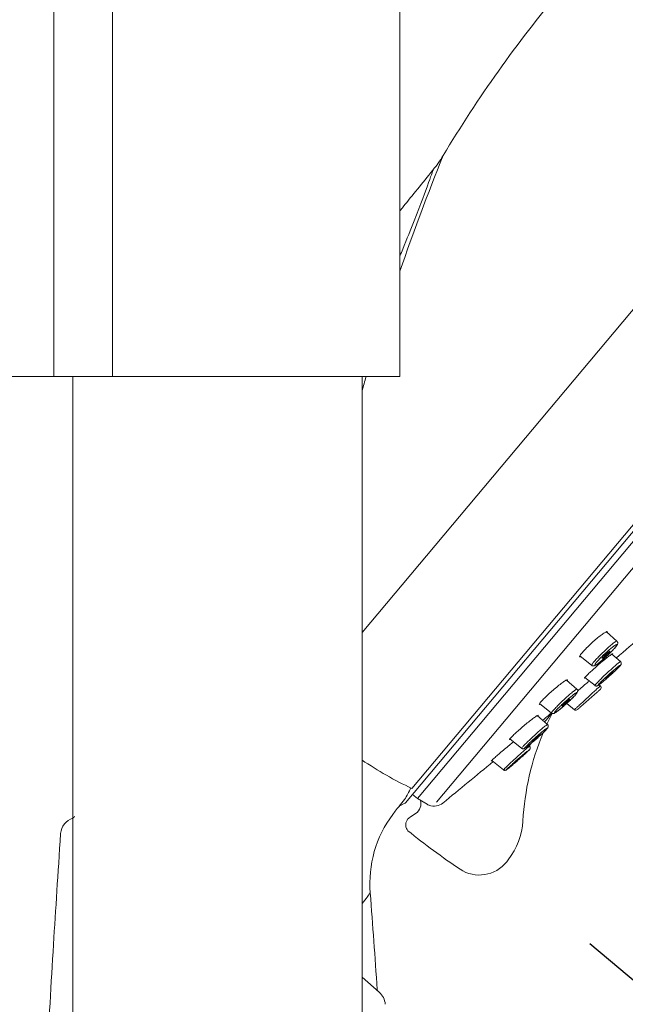
# Model space of a CAD drawing. Units: millimetres. Extents: x 0 to 2100, y 0 to 2970.
# Drawn here: x 1486 to 1538, y 1763 to 1848 of the extents above; entities that cross this region are included whole.
import ezdxf

# ---------------------------------------------------------------- set-up
doc = ezdxf.new("R2010")
doc.units = ezdxf.units.MM
doc.header["$LTSCALE"] = 50
doc.header["$PDMODE"] = 1
doc.header["$PDSIZE"] = -2
doc.layers.add('DIM', color=3, linetype='Continuous', lineweight=13)
doc.layers.add('MODEL', color=7, linetype='Continuous', lineweight=20)
doc.styles.add('ＭＳ ゴシック', font='msgothic.ttc', dxfattribs={"bigfont": 'ＭＳ ゴシック'})
doc.dimstyles.new('tfrom線あり', dxfattribs={"dimtxt": 24, "dimasz": 6, "dimexe": 0, "dimexo": 20, "dimgap": 15, "dimtad": 1, "dimdec": 0, "dimzin": 11, "dimdsep": 46, "dimtxsty": 'ＭＳ ゴシック', "dimblk": 'DOT', "dimcen": 0, "dimazin": 0, "dimtfac": 1, "dimtdec": 1, "dimtix": 1, "dimtofl": 0, "dimtmove": 0, "dimatfit": 0, "dimldrblk": 'DOT', "dimfxl": 1, "dimfrac": 2, "dimtolj": 1, "dimtzin": 11, "dimarcsym": 0})

# ---------------------------------------------------------------- blocks, each defined once
blk = doc.blocks.new('_DOT')
at = {"color": 0, "linetype": 'ByBlock', "lineweight": -2}
blk.add_line((-0.5, 0), (-1, 0), dxfattribs=at)
at = {"color": 0, "linetype": 'ByBlock', "lineweight": -2, "const_width": 0.5}
blk.add_lwpolyline([(-0.25, 0, 1), (0.25, 0, 1)], format="xyb", close=True, dxfattribs=at)
blk = doc.blocks.new('*D180')
at = {"layer": 'Defpoints', "color": 0}
for p in [(1573.277, 1819.99), (1721.592, 1819.99), (1516.029, 1653.616)]:
    blk.add_point(p, dxfattribs=at)
at = {"layer": 'DIM', "color": 0, "lineweight": -2}
for p, q in [((1593.277, 1819.99), (1721.592, 1819.99)), ((1721.592, 1659.616), (1721.592, 1813.99)), ((1536.029, 1653.616), (1721.592, 1653.616))]:
    blk.add_line(p, q, dxfattribs=at)
at = {"layer": 'DIM', "color": 0, "lineweight": -2, "xscale": 6, "yscale": 6, "zscale": 6}
for p, rotation in [((1721.592, 1819.99), 90), ((1721.592, 1653.616), 270)]:
    blk.add_blockref('_DOT', p, dxfattribs=dict(at, rotation=rotation))
at = {"layer": 'DIM', "color": 0, "ltscale": 0.05, "insert": (1694.592, 1736.803), "char_height": 24, "attachment_point": 5, "rotation": 90, "style": 'ＭＳ ゴシック'}
blk.add_mtext('\\A1;\\A1;166', dxfattribs=at)
blk = doc.blocks.new('*D182')
at = {"layer": 'Defpoints', "color": 0}
for p in [(1598.766, 1875.559), (1519.84, 1781.498), (1594.114, 1719.175)]:
    blk.add_point(p, dxfattribs=at)
at = {"layer": 'DIM', "color": 0, "lineweight": -2}
for p, q in [((1614.087, 1862.703), (1673.04, 1813.236)), ((1669.183, 1808.639), (1597.97, 1723.771)), ((1535.161, 1768.642), (1594.114, 1719.175))]:
    blk.add_line(p, q, dxfattribs=at)
at = {"layer": 'DIM', "color": 0, "lineweight": -2, "xscale": 6, "yscale": 6, "zscale": 6}
for p, rotation in [((1673.04, 1813.236), 49.99999999999812), ((1594.114, 1719.175), 229.9999999999981)]:
    blk.add_blockref('_DOT', p, dxfattribs=dict(at, rotation=rotation))
at = {"layer": 'DIM', "color": 0, "ltscale": 0.05, "insert": (1612.894, 1783.56), "char_height": 24, "attachment_point": 5, "rotation": 50, "style": 'ＭＳ ゴシック'}
blk.add_mtext('\\A1;%%c123', dxfattribs=at)

msp = doc.modelspace()

# ---------------------------------------------------------------- linework, layer by layer
at = {"layer": 'MODEL'}
for p, q in [((1515.483, 1795.487), (1591.213, 1885.738)), ((1519.791, 1782.032), (1599.496, 1877.021)), ((1519.252, 1780.797), (1599.335, 1876.237)), ((1520.268, 1781.151), (1599.182, 1875.197)), ((1521.933, 1780.846), (1599.718, 1873.547)), ((1537.51, 1794.758), (1536.6, 1795.549)), ((1534.316, 1793.483), (1535.353, 1792.643)), ((1537.824, 1792.988), (1537.086, 1793.629)), ((1537.824, 1792.988), (1537.428, 1793.332)), ((1534.056, 1790.609), (1533.16, 1791.388)), ((1534.753, 1791.614), (1535.623, 1790.91)), ((1536.08, 1790.889), (1535.971, 1790.983)), ((1530.832, 1789.359), (1531.865, 1788.523)), ((1533.181, 1789.377), (1533.858, 1788.828)), ((1531.51, 1787.552), (1530.626, 1788.321)), ((1528.267, 1786.318), (1529.294, 1785.486)), ((1529.952, 1785.68), (1529.881, 1785.741)), ((1526.702, 1784.452), (1527.72, 1783.627)), ((1519.155, 1781.077), (1518.709, 1780.493)), ((1520.268, 1781.151), (1519.84, 1781.498)), ((1521.113, 1780.662), (1520.268, 1781.151)), ((1518.139, 1779.788), (1518.347, 1780.066)), ((1518.709, 1780.493), (1519.192, 1780.748)), ((1521.295, 1780.577), (1521.185, 1780.624)), ((1521.295, 1780.577), (1521.272, 1780.549)), ((1519.632, 1779.551), (1520.112, 1779.859)), ((1528.12, 1775.872), (1527.986, 1775.7)), ((1516.974, 1764.428), (1515.483, 1765.724))]:
    msp.add_line(p, q, dxfattribs=at)
at = {"layer": 'MODEL', "ltscale": 0.05}
for p, q in [((1488.859, 1817.606), (1488.859, 1865.753)), ((1493.927, 1865.753), (1493.927, 1817.606)), ((1518.76, 1841.679), (1518.76, 1865.753)), ((1518.76, 1841.679), (1518.76, 1817.606)), ((1437.983, 1817.606), (1518.76, 1817.606)), ((1490.483, 1657.156), (1490.483, 1817.606)), ((1515.483, 1657.156), (1515.483, 1817.606))]:
    msp.add_line(p, q, dxfattribs=at)
at = {"layer": 'MODEL'}
for centre, radius, start, end in [((1616.599, 1780.431), 109.639, 140, 149.1281), ((1715.146, 1758.803), 207.798, 157.98403, 160.92302), ((1515.414, 1840.775), 8.169, 319.29774, 330.01519), ((1715.146, 1758.803), 207.798, 163.56184, 163.91491), ((936.461, 2496.812), 925.274, 310.506513, 310.689982), ((1535.949, 1790.737), 0.2, 311.26525, 49.46256), ((1533.973, 1788.992), 0.2, 231.01132, 311.61701), ((2021.138, 1201.341), 764.338, 129.803409, 129.876397), ((1593.364, 1735.545), 81.145, 139.25333, 139.93875), ((1552.861, 1777.83), 23.518, 153.01325, 155.47741), ((1552.861, 1777.83), 23.518, 157.46091, 176.62158), ((1552.875, 1777.818), 24.218, 160.59465, 161.08685), ((1533.207, 1810.602), 31.563, 235.83705, 244.84602), ((937.427, 2495.593), 923.714, 309.298533, 309.648096), ((1515.279, 1783.764), 4.717, 325.26719, 339.10974), ((1519.573, 1780.701), 1, 341.63152, 17.49985), ((1521.868, 1777.442), 4.391, 135.96207, 143.29485), ((1519.098, 1780.925), 0.2, 297.84216, 320), ((1519.572, 1780.702), 1.001, 302.64972, 341.60776), ((1521.714, 1781.702), 1.201, 239.97776, 243.88796), ((1521.712, 1781.699), 1.199, 249.58626, 309.31911), ((1490.934, 1778.033), 1.5, 107.16409, 176.14435), ((1490.424, 1779.654), 0.2, 289.86816, 350.69629), ((1526.124, 1773.836), 9.959, 143.29485, 184.80392), ((1520.063, 1778.878), 0.8, 149.21923, 219.30986), ((1520.062, 1778.879), 0.798, 122.5947, 149.25037), ((1523.395, 1779.57), 6, 321.96036, 356.62159), ((1559.59, 1828.259), 64.035, 231.1758, 236.18487), ((1525.623, 1777.549), 3, 236.18459, 321.96036), ((893.622, 1723.594), 624.526, 3.771302, 4.537554), ((1516.996, 1764.673), 0.2, 181.35813, 228.84999), ((1515.99, 1763.296), 1.5, 3.37052, 49.01757)]:
    msp.add_arc(centre, radius, start, end, dxfattribs=at)
for points, knots in [([(1518.76, 1828.016), (1518.843, 1828.215), (1518.924, 1828.412), (1519.365, 1829.491), (1519.697, 1830.319), (1520.559, 1832.514), (1520.981, 1833.65), (1521.505, 1835.101), (1521.629, 1835.462), (1521.631, 1835.467), (1521.631, 1835.467), (1521.631, 1835.467)], [0.673239, 0.673239, 0.673239, 0.673239, 0.68697, 0.68697, 0.749422, 0.749422, 0.874325, 0.874325, 0.999229, 0.999229, 1, 1, 1, 1]), ([(1521.615, 1835.44), (1520.665, 1834.28), (1519.774, 1833.188), (1518.854, 1832.027), (1518.76, 1831.908)], [0, 0, 0, 0, 0.06342, 0.07058899, 0.07058899, 0.07058899, 0.07058899]), ([(1534.387, 1793.416), (1534.382, 1793.413), (1534.377, 1793.411), (1534.372, 1793.41), (1534.322, 1793.391), (1534.293, 1793.394), (1534.288, 1793.417), (1534.283, 1793.44), (1534.302, 1793.485), (1534.343, 1793.547), (1534.383, 1793.609), (1534.445, 1793.689), (1534.525, 1793.781), (1534.605, 1793.873), (1534.703, 1793.979), (1534.813, 1794.091), (1534.923, 1794.203), (1535.046, 1794.324), (1535.173, 1794.443), (1535.302, 1794.564), (1535.438, 1794.687), (1535.571, 1794.802), (1535.706, 1794.919), (1535.841, 1795.031), (1535.965, 1795.129), (1536.09, 1795.229), (1536.208, 1795.317), (1536.309, 1795.386), (1536.41, 1795.456), (1536.497, 1795.509), (1536.562, 1795.54), (1536.626, 1795.571), (1536.67, 1795.582), (1536.69, 1795.571), (1536.709, 1795.561), (1536.706, 1795.53), (1536.682, 1795.482)], [0, 0, 0, 0, 0.008751, 0.008751, 0.008751, 0.10043, 0.10043, 0.10043, 0.190719, 0.190719, 0.190719, 0.279673, 0.279673, 0.279673, 0.367921, 0.367921, 0.367921, 0.456094, 0.456094, 0.456094, 0.545374, 0.545374, 0.545374, 0.636026, 0.636026, 0.636026, 0.727825, 0.727825, 0.727825, 0.820314, 0.820314, 0.820314, 0.912431, 0.912431, 0.912431, 1, 1, 1, 1]), ([(1535.335, 1792.658), (1535.334, 1792.658), (1535.334, 1792.659), (1535.333, 1792.66), (1535.324, 1792.672), (1535.337, 1792.705), (1535.369, 1792.755), (1535.402, 1792.805), (1535.454, 1792.874), (1535.524, 1792.957), (1535.592, 1793.039), (1535.679, 1793.137), (1535.777, 1793.241), (1535.875, 1793.346), (1535.986, 1793.461), (1536.101, 1793.577), (1536.217, 1793.693), (1536.34, 1793.814), (1536.461, 1793.928), (1536.583, 1794.043), (1536.706, 1794.155), (1536.819, 1794.256), (1536.934, 1794.357), (1537.042, 1794.449), (1537.135, 1794.524), (1537.229, 1794.599), (1537.31, 1794.659), (1537.371, 1794.7), (1537.433, 1794.74), (1537.476, 1794.761), (1537.498, 1794.761), (1537.504, 1794.761), (1537.508, 1794.76), (1537.511, 1794.758)], [0, 0, 0, 0, 0.007466, 0.007466, 0.007466, 0.115106, 0.115106, 0.115106, 0.221704, 0.221704, 0.221704, 0.327754, 0.327754, 0.327754, 0.433674, 0.433674, 0.433674, 0.540274, 0.540274, 0.540274, 0.647631, 0.647631, 0.647631, 0.756002, 0.756002, 0.756002, 0.864908, 0.864908, 0.864908, 0.973624, 0.973624, 0.973624, 1, 1, 1, 1]), ([(1537.341, 1794.176), (1537.37, 1794.21), (1537.45, 1794.301), (1537.52, 1794.401), (1537.567, 1794.49), (1537.591, 1794.575), (1537.577, 1794.671), (1537.539, 1794.739), (1537.51, 1794.756), (1537.505, 1794.759)], [0, 0, 0, 0, 0.149843, 0.471891, 0.651693, 0.782922, 0.887736, 0.984168, 1, 1, 1, 1]), ([(1534.792, 1791.579), (1534.791, 1791.578), (1534.79, 1791.577), (1534.788, 1791.577), (1534.74, 1791.548), (1534.713, 1791.538), (1534.711, 1791.549), (1534.708, 1791.561), (1534.729, 1791.592), (1534.771, 1791.642), (1534.813, 1791.691), (1534.878, 1791.759), (1534.96, 1791.84), (1535.042, 1791.921), (1535.143, 1792.018), (1535.254, 1792.122), (1535.367, 1792.226), (1535.494, 1792.342), (1535.625, 1792.458), (1535.758, 1792.575), (1535.898, 1792.697), (1536.034, 1792.813), (1536.173, 1792.931), (1536.311, 1793.046), (1536.437, 1793.149), (1536.565, 1793.252), (1536.684, 1793.347), (1536.785, 1793.423), (1536.886, 1793.5), (1536.973, 1793.562), (1537.036, 1793.603), (1537.098, 1793.644), (1537.14, 1793.666), (1537.158, 1793.667), (1537.175, 1793.668), (1537.169, 1793.649), (1537.141, 1793.61), (1537.138, 1793.607), (1537.135, 1793.603), (1537.132, 1793.599)], [0, 0, 0, 0, 0.002426, 0.002426, 0.002426, 0.09255, 0.09255, 0.09255, 0.181463, 0.181463, 0.181463, 0.269622, 0.269622, 0.269622, 0.357734, 0.357734, 0.357734, 0.446618, 0.446618, 0.446618, 0.536746, 0.536746, 0.536746, 0.628099, 0.628099, 0.628099, 0.71987, 0.71987, 0.71987, 0.811614, 0.811614, 0.811614, 0.902259, 0.902259, 0.902259, 0.991592, 0.991592, 0.991592, 1, 1, 1, 1]), ([(1537.299, 1794.129), (1537.368, 1794.206), (1537.423, 1794.275), (1537.46, 1794.328), (1537.497, 1794.38), (1537.518, 1794.42), (1537.521, 1794.442), (1537.524, 1794.465), (1537.508, 1794.471), (1537.476, 1794.461), (1537.443, 1794.45), (1537.392, 1794.422), (1537.328, 1794.38), (1537.263, 1794.336), (1537.182, 1794.277), (1537.092, 1794.205), (1537.001, 1794.134), (1536.898, 1794.048), (1536.792, 1793.956), (1536.686, 1793.864), (1536.574, 1793.763), (1536.465, 1793.661), (1536.357, 1793.56), (1536.249, 1793.455), (1536.15, 1793.355), (1536.052, 1793.257), (1535.96, 1793.162), (1535.883, 1793.077), (1535.806, 1792.992), (1535.741, 1792.916), (1535.693, 1792.854), (1535.645, 1792.793), (1535.613, 1792.744), (1535.599, 1792.712), (1535.585, 1792.68), (1535.589, 1792.663), (1535.611, 1792.664), (1535.632, 1792.664), (1535.672, 1792.682), (1535.727, 1792.715), (1535.782, 1792.748), (1535.854, 1792.799), (1535.937, 1792.862), (1536.021, 1792.925), (1536.118, 1793.004), (1536.221, 1793.09), (1536.323, 1793.177), (1536.434, 1793.274), (1536.543, 1793.374), (1536.653, 1793.473), (1536.764, 1793.578), (1536.868, 1793.68), (1536.971, 1793.78), (1537.069, 1793.879), (1537.154, 1793.97), (1537.207, 1794.026), (1537.256, 1794.08), (1537.299, 1794.129)], [0, 0, 0, 0, 0.052785, 0.052785, 0.052785, 0.10554, 0.10554, 0.10554, 0.1586, 0.1586, 0.1586, 0.212226, 0.212226, 0.212226, 0.266437, 0.266437, 0.266437, 0.321099, 0.321099, 0.321099, 0.375712, 0.375712, 0.375712, 0.429969, 0.429969, 0.429969, 0.483511, 0.483511, 0.483511, 0.536576, 0.536576, 0.536576, 0.589322, 0.589322, 0.589322, 0.642228, 0.642228, 0.642228, 0.69558, 0.69558, 0.69558, 0.749566, 0.749566, 0.749566, 0.804107, 0.804107, 0.804107, 0.858709, 0.858709, 0.858709, 0.913151, 0.913151, 0.913151, 0.966932, 0.966932, 0.966932, 1, 1, 1, 1]), ([(1536.877, 1793.882), (1536.894, 1793.891), (1536.904, 1793.893), (1536.908, 1793.89), (1536.912, 1793.887), (1536.91, 1793.878), (1536.902, 1793.863), (1536.893, 1793.848), (1536.878, 1793.828), (1536.858, 1793.804), (1536.838, 1793.779), (1536.812, 1793.75), (1536.783, 1793.719), (1536.753, 1793.687), (1536.719, 1793.653), (1536.684, 1793.618), (1536.648, 1793.583), (1536.61, 1793.547), (1536.573, 1793.513), (1536.535, 1793.479), (1536.497, 1793.445), (1536.462, 1793.415), (1536.426, 1793.385), (1536.393, 1793.358), (1536.364, 1793.335), (1536.334, 1793.313), (1536.309, 1793.295), (1536.289, 1793.283), (1536.269, 1793.271), (1536.255, 1793.264), (1536.247, 1793.264), (1536.239, 1793.263), (1536.237, 1793.269), (1536.242, 1793.28), (1536.246, 1793.291), (1536.258, 1793.308), (1536.274, 1793.33), (1536.291, 1793.352), (1536.314, 1793.378), (1536.341, 1793.408), (1536.367, 1793.437), (1536.399, 1793.47), (1536.433, 1793.505), (1536.467, 1793.539), (1536.504, 1793.575), (1536.541, 1793.61), (1536.579, 1793.645), (1536.617, 1793.679), (1536.654, 1793.711), (1536.69, 1793.743), (1536.726, 1793.773), (1536.757, 1793.798), (1536.789, 1793.823), (1536.817, 1793.844), (1536.84, 1793.859), (1536.855, 1793.869), (1536.867, 1793.877), (1536.877, 1793.882)], [0, 0, 0, 0, 0.05371, 0.05371, 0.05371, 0.107424, 0.107424, 0.107424, 0.16108, 0.16108, 0.16108, 0.214682, 0.214682, 0.214682, 0.268278, 0.268278, 0.268278, 0.321915, 0.321915, 0.321915, 0.375623, 0.375623, 0.375623, 0.429401, 0.429401, 0.429401, 0.483214, 0.483214, 0.483214, 0.537015, 0.537015, 0.537015, 0.590762, 0.590762, 0.590762, 0.644438, 0.644438, 0.644438, 0.698056, 0.698056, 0.698056, 0.751653, 0.751653, 0.751653, 0.805275, 0.805275, 0.805275, 0.858958, 0.858958, 0.858958, 0.912711, 0.912711, 0.912711, 0.966515, 0.966515, 0.966515, 1, 1, 1, 1]), ([(1536.871, 1793.681), (1536.897, 1793.707), (1536.998, 1793.805), (1537.083, 1793.894), (1537.157, 1793.971)], [0, 0, 0, 0, 0.254325, 1, 1, 1, 1]), ([(1535.337, 1792.66), (1535.342, 1792.655), (1535.364, 1792.63), (1535.426, 1792.611), (1535.496, 1792.608), (1535.563, 1792.622), (1535.644, 1792.657), (1535.765, 1792.731), (1535.954, 1792.87), (1536.183, 1793.054), (1536.386, 1793.231), (1536.505, 1793.338), (1536.538, 1793.367)], [0, 0, 0, 0, 0.011063, 0.060376, 0.106023, 0.158505, 0.247341, 0.416465, 0.584722, 0.761538, 0.935296, 1, 1, 1, 1]), ([(1535.61, 1790.92), (1535.61, 1790.92), (1535.61, 1790.92), (1535.61, 1790.92), (1535.605, 1790.926), (1535.622, 1790.952), (1535.659, 1790.996), (1535.695, 1791.04), (1535.753, 1791.102), (1535.826, 1791.179), (1535.899, 1791.255), (1535.99, 1791.347), (1536.091, 1791.446), (1536.192, 1791.547), (1536.307, 1791.658), (1536.426, 1791.772), (1536.545, 1791.885), (1536.672, 1792.004), (1536.795, 1792.118), (1536.919, 1792.233), (1537.044, 1792.346), (1537.158, 1792.448), (1537.273, 1792.551), (1537.381, 1792.645), (1537.473, 1792.723), (1537.564, 1792.801), (1537.642, 1792.865), (1537.7, 1792.91), (1537.758, 1792.954), (1537.798, 1792.98), (1537.815, 1792.986), (1537.82, 1792.988), (1537.823, 1792.988), (1537.825, 1792.987)], [0, 0, 0, 0, 0.004109, 0.004109, 0.004109, 0.110793, 0.110793, 0.110793, 0.217003, 0.217003, 0.217003, 0.323083, 0.323083, 0.323083, 0.429784, 0.429784, 0.429784, 0.537135, 0.537135, 0.537135, 0.645414, 0.645414, 0.645414, 0.754173, 0.754173, 0.754173, 0.862762, 0.862762, 0.862762, 0.970612, 0.970612, 0.970612, 1, 1, 1, 1]), ([(1537.783, 1792.616), (1537.803, 1792.636), (1537.839, 1792.679), (1537.866, 1792.715), (1537.892, 1792.786), (1537.898, 1792.85), (1537.88, 1792.919), (1537.849, 1792.97), (1537.825, 1792.985), (1537.82, 1792.988)], [0, 0, 0, 0, 0.249429, 0.54408, 0.647073, 0.749326, 0.861725, 0.97899, 1, 1, 1, 1]), ([(1537.753, 1792.581), (1537.795, 1792.628), (1537.82, 1792.66), (1537.827, 1792.676), (1537.834, 1792.692), (1537.822, 1792.692), (1537.793, 1792.676), (1537.764, 1792.66), (1537.717, 1792.627), (1537.655, 1792.58), (1537.593, 1792.533), (1537.514, 1792.47), (1537.426, 1792.397), (1537.337, 1792.324), (1537.235, 1792.238), (1537.13, 1792.146), (1537.024, 1792.054), (1536.911, 1791.954), (1536.8, 1791.855), (1536.689, 1791.755), (1536.578, 1791.653), (1536.475, 1791.557), (1536.373, 1791.461), (1536.277, 1791.369), (1536.194, 1791.289), (1536.112, 1791.209), (1536.042, 1791.138), (1535.989, 1791.081), (1535.937, 1791.026), (1535.9, 1790.983), (1535.882, 1790.957), (1535.864, 1790.931), (1535.863, 1790.921), (1535.881, 1790.928), (1535.899, 1790.934), (1535.936, 1790.957), (1535.987, 1790.995), (1536.04, 1791.033), (1536.109, 1791.088), (1536.189, 1791.153), (1536.271, 1791.219), (1536.366, 1791.299), (1536.467, 1791.386), (1536.569, 1791.473), (1536.68, 1791.57), (1536.79, 1791.668), (1536.901, 1791.766), (1537.015, 1791.869), (1537.121, 1791.967), (1537.228, 1792.065), (1537.331, 1792.161), (1537.421, 1792.248), (1537.511, 1792.333), (1537.591, 1792.412), (1537.654, 1792.476), (1537.693, 1792.516), (1537.726, 1792.551), (1537.753, 1792.581)], [0, 0, 0, 0, 0.052882, 0.052882, 0.052882, 0.105735, 0.105735, 0.105735, 0.158872, 0.158872, 0.158872, 0.212512, 0.212512, 0.212512, 0.266675, 0.266675, 0.266675, 0.321229, 0.321229, 0.321229, 0.375739, 0.375739, 0.375739, 0.429934, 0.429934, 0.429934, 0.483485, 0.483485, 0.483485, 0.536627, 0.536627, 0.536627, 0.589483, 0.589483, 0.589483, 0.642483, 0.642483, 0.642483, 0.695865, 0.695865, 0.695865, 0.749818, 0.749818, 0.749818, 0.804264, 0.804264, 0.804264, 0.858758, 0.858758, 0.858758, 0.913123, 0.913123, 0.913123, 0.966894, 0.966894, 0.966894, 1, 1, 1, 1]), ([(1537.151, 1792.093), (1537.129, 1792.077), (1537.102, 1792.055), (1537.071, 1792.03), (1537.041, 1792.005), (1537.006, 1791.975), (1536.969, 1791.943), (1536.933, 1791.912), (1536.894, 1791.877), (1536.856, 1791.843), (1536.817, 1791.809), (1536.779, 1791.774), (1536.743, 1791.74), (1536.708, 1791.707), (1536.674, 1791.675), (1536.645, 1791.647), (1536.616, 1791.619), (1536.591, 1791.594), (1536.572, 1791.574), (1536.554, 1791.554), (1536.54, 1791.538), (1536.533, 1791.529), (1536.528, 1791.522), (1536.526, 1791.518), (1536.528, 1791.517)], [0, 0, 0, 0, 0.129958, 0.129958, 0.129958, 0.259902, 0.259902, 0.259902, 0.390045, 0.390045, 0.390045, 0.520193, 0.520193, 0.520193, 0.650094, 0.650094, 0.650094, 0.779608, 0.779608, 0.779608, 0.908763, 0.908763, 0.908763, 1, 1, 1, 1]), ([(1536.531, 1791.517), (1536.537, 1791.518), (1536.549, 1791.526), (1536.567, 1791.539), (1536.585, 1791.552), (1536.609, 1791.57), (1536.637, 1791.593), (1536.665, 1791.616), (1536.698, 1791.643), (1536.733, 1791.673), (1536.768, 1791.703), (1536.806, 1791.737), (1536.844, 1791.77), (1536.882, 1791.804), (1536.921, 1791.84), (1536.958, 1791.874), (1536.995, 1791.907), (1537.031, 1791.941), (1537.062, 1791.971), (1537.094, 1792.001), (1537.122, 1792.029), (1537.144, 1792.051), (1537.166, 1792.074), (1537.184, 1792.093), (1537.195, 1792.106)], [0, 0, 0, 0, 0.12441, 0.12441, 0.12441, 0.249106, 0.249106, 0.249106, 0.374183, 0.374183, 0.374183, 0.499571, 0.499571, 0.499571, 0.625066, 0.625066, 0.625066, 0.750407, 0.750407, 0.750407, 0.875399, 0.875399, 0.875399, 1, 1, 1, 1]), ([(1537.208, 1792.129), (1537.208, 1792.129), (1537.208, 1792.129), (1537.208, 1792.129), (1537.206, 1792.13), (1537.198, 1792.126), (1537.184, 1792.117), (1537.175, 1792.111), (1537.164, 1792.103), (1537.151, 1792.093)], [0, 0, 0, 0, 0.003978, 0.003978, 0.003978, 0.619859, 0.619859, 0.619859, 1, 1, 1, 1]), ([(1530.89, 1789.307), (1530.887, 1789.305), (1530.885, 1789.304), (1530.882, 1789.303), (1530.832, 1789.279), (1530.803, 1789.276), (1530.799, 1789.293), (1530.794, 1789.311), (1530.814, 1789.348), (1530.855, 1789.404), (1530.896, 1789.459), (1530.959, 1789.532), (1531.04, 1789.618), (1531.12, 1789.704), (1531.22, 1789.805), (1531.331, 1789.912), (1531.442, 1790.02), (1531.568, 1790.137), (1531.697, 1790.254), (1531.829, 1790.372), (1531.968, 1790.494), (1532.103, 1790.609), (1532.241, 1790.726), (1532.378, 1790.839), (1532.505, 1790.939), (1532.633, 1791.04), (1532.753, 1791.131), (1532.855, 1791.203), (1532.958, 1791.277), (1533.046, 1791.334), (1533.111, 1791.37), (1533.176, 1791.406), (1533.22, 1791.422), (1533.239, 1791.417), (1533.259, 1791.412), (1533.254, 1791.386), (1533.227, 1791.341), (1533.226, 1791.34), (1533.225, 1791.338), (1533.224, 1791.336)], [0, 0, 0, 0, 0.004372, 0.004372, 0.004372, 0.09537, 0.09537, 0.09537, 0.18493, 0.18493, 0.18493, 0.273249, 0.273249, 0.273249, 0.361329, 0.361329, 0.361329, 0.449729, 0.449729, 0.449729, 0.53941, 0.53941, 0.53941, 0.630583, 0.630583, 0.630583, 0.722568, 0.722568, 0.722568, 0.814919, 0.814919, 0.814919, 0.90638, 0.90638, 0.90638, 0.996575, 0.996575, 0.996575, 1, 1, 1, 1]), ([(1534.124, 1790.468), (1534.259, 1790.582), (1534.396, 1790.698), (1534.525, 1790.807), (1534.661, 1790.921), (1534.792, 1791.032), (1534.907, 1791.129), (1534.987, 1791.196), (1535.061, 1791.258), (1535.125, 1791.313)], [0, 0, 0, 0, 0.360369, 0.360369, 0.360369, 0.73798, 0.73798, 0.73798, 1, 1, 1, 1]), ([(1535.612, 1790.922), (1535.629, 1790.909), (1535.66, 1790.886), (1535.718, 1790.873), (1535.769, 1790.875), (1535.81, 1790.885), (1535.848, 1790.901), (1535.901, 1790.931), (1535.991, 1790.994), (1536.154, 1791.123), (1536.323, 1791.262), (1536.431, 1791.355), (1536.465, 1791.385)], [0, 0, 0, 0, 0.038117, 0.079063, 0.116109, 0.152693, 0.198337, 0.283132, 0.488383, 0.69712, 0.917155, 1, 1, 1, 1]), ([(1531.849, 1788.535), (1531.844, 1788.539), (1531.846, 1788.549), (1531.854, 1788.565), (1531.868, 1788.594), (1531.903, 1788.642), (1531.957, 1788.706), (1532.01, 1788.77), (1532.083, 1788.851), (1532.17, 1788.943), (1532.257, 1789.035), (1532.359, 1789.14), (1532.469, 1789.249), (1532.58, 1789.359), (1532.701, 1789.476), (1532.823, 1789.592), (1532.945, 1789.708), (1533.072, 1789.825), (1533.192, 1789.933), (1533.314, 1790.043), (1533.432, 1790.147), (1533.538, 1790.237), (1533.644, 1790.327), (1533.74, 1790.405), (1533.818, 1790.465), (1533.896, 1790.525), (1533.958, 1790.568), (1533.999, 1790.591), (1534.03, 1790.608), (1534.05, 1790.614), (1534.057, 1790.608)], [0, 0, 0, 0, 0.059566, 0.059566, 0.059566, 0.166079, 0.166079, 0.166079, 0.272045, 0.272045, 0.272045, 0.37788, 0.37788, 0.37788, 0.484395, 0.484395, 0.484395, 0.591667, 0.591667, 0.591667, 0.699952, 0.699952, 0.699952, 0.80877, 0.80877, 0.80877, 0.9174, 0.9174, 0.9174, 1, 1, 1, 1]), ([(1533.922, 1790.104), (1533.978, 1790.167), (1534.019, 1790.218), (1534.042, 1790.253), (1534.064, 1790.288), (1534.069, 1790.309), (1534.055, 1790.312), (1534.042, 1790.315), (1534.01, 1790.302), (1533.962, 1790.273), (1533.913, 1790.244), (1533.848, 1790.198), (1533.77, 1790.14), (1533.692, 1790.08), (1533.599, 1790.007), (1533.499, 1789.924), (1533.399, 1789.841), (1533.289, 1789.747), (1533.179, 1789.65), (1533.069, 1789.553), (1532.955, 1789.45), (1532.847, 1789.349), (1532.74, 1789.249), (1532.636, 1789.149), (1532.544, 1789.058), (1532.452, 1788.968), (1532.37, 1788.883), (1532.304, 1788.812), (1532.238, 1788.74), (1532.187, 1788.68), (1532.153, 1788.636), (1532.12, 1788.591), (1532.103, 1788.561), (1532.106, 1788.548), (1532.108, 1788.535), (1532.128, 1788.538), (1532.165, 1788.558), (1532.203, 1788.577), (1532.258, 1788.613), (1532.327, 1788.663), (1532.397, 1788.714), (1532.482, 1788.779), (1532.575, 1788.855), (1532.67, 1788.932), (1532.776, 1789.02), (1532.884, 1789.114), (1532.993, 1789.208), (1533.107, 1789.309), (1533.217, 1789.41), (1533.327, 1789.51), (1533.436, 1789.612), (1533.535, 1789.707), (1533.632, 1789.801), (1533.723, 1789.892), (1533.798, 1789.97), (1533.845, 1790.019), (1533.887, 1790.064), (1533.922, 1790.104)], [0, 0, 0, 0, 0.052785, 0.052785, 0.052785, 0.10554, 0.10554, 0.10554, 0.1586, 0.1586, 0.1586, 0.212226, 0.212226, 0.212226, 0.266437, 0.266437, 0.266437, 0.321099, 0.321099, 0.321099, 0.375712, 0.375712, 0.375712, 0.429969, 0.429969, 0.429969, 0.483511, 0.483511, 0.483511, 0.536576, 0.536576, 0.536576, 0.589322, 0.589322, 0.589322, 0.642228, 0.642228, 0.642228, 0.69558, 0.69558, 0.69558, 0.749566, 0.749566, 0.749566, 0.804107, 0.804107, 0.804107, 0.858709, 0.858709, 0.858709, 0.913151, 0.913151, 0.913151, 0.966932, 0.966932, 0.966932, 1, 1, 1, 1]), ([(1533.847, 1788.837), (1533.847, 1788.837), (1533.868, 1788.856), (1533.908, 1788.894), (1533.949, 1788.931), (1534.01, 1788.987), (1534.086, 1789.058), (1534.163, 1789.128), (1534.258, 1789.216), (1534.362, 1789.312), (1534.467, 1789.408), (1534.585, 1789.517), (1534.706, 1789.628), (1534.828, 1789.741), (1534.957, 1789.859), (1535.082, 1789.974), (1535.207, 1790.089), (1535.332, 1790.203), (1535.446, 1790.308), (1535.559, 1790.412), (1535.665, 1790.509), (1535.755, 1790.591), (1535.843, 1790.672), (1535.918, 1790.74), (1535.972, 1790.789), (1536.026, 1790.838), (1536.061, 1790.87), (1536.074, 1790.883), (1536.078, 1790.886), (1536.08, 1790.888), (1536.08, 1790.888)], [0, 0, 0, 0, 0.105876, 0.105876, 0.105876, 0.211999, 0.211999, 0.211999, 0.318744, 0.318744, 0.318744, 0.426139, 0.426139, 0.426139, 0.534463, 0.534463, 0.534463, 0.643266, 0.643266, 0.643266, 0.7519, 0.7519, 0.7519, 0.859794, 0.859794, 0.859794, 0.96678, 0.96678, 0.96678, 1, 1, 1, 1]), ([(1534.067, 1790.276), (1534.084, 1790.3), (1534.105, 1790.338), (1534.131, 1790.418), (1534.128, 1790.498), (1534.099, 1790.57), (1534.066, 1790.595), (1534.052, 1790.605)], [0, 0, 0, 0, 0.382864, 0.575511, 0.74044, 0.907621, 1, 1, 1, 1]), ([(1536.082, 1790.588), (1536.081, 1790.588), (1536.072, 1790.58), (1536.055, 1790.564), (1536.029, 1790.542), (1535.985, 1790.503), (1535.927, 1790.452), (1535.868, 1790.4), (1535.792, 1790.333), (1535.706, 1790.258), (1535.62, 1790.182), (1535.52, 1790.094), (1535.416, 1790.003), (1535.311, 1789.91), (1535.199, 1789.811), (1535.088, 1789.713), (1534.976, 1789.614), (1534.863, 1789.514), (1534.758, 1789.421), (1534.653, 1789.328), (1534.553, 1789.239), (1534.466, 1789.163), (1534.38, 1789.086), (1534.305, 1789.02), (1534.247, 1788.968), (1534.19, 1788.918), (1534.149, 1788.881), (1534.126, 1788.861), (1534.112, 1788.848), (1534.105, 1788.842), (1534.105, 1788.842)], [0, 0, 0, 0, 0.073928, 0.073928, 0.073928, 0.179551, 0.179551, 0.179551, 0.285742, 0.285742, 0.285742, 0.392939, 0.392939, 0.392939, 0.50118, 0.50118, 0.50118, 0.610203, 0.610203, 0.610203, 0.719139, 0.719139, 0.719139, 0.827444, 0.827444, 0.827444, 0.934462, 0.934462, 0.934462, 1, 1, 1, 1]), ([(1533.366, 1789.707), (1533.391, 1789.725), (1533.41, 1789.737), (1533.423, 1789.744), (1533.436, 1789.751), (1533.443, 1789.751), (1533.444, 1789.746), (1533.445, 1789.742), (1533.439, 1789.731), (1533.426, 1789.715), (1533.414, 1789.699), (1533.396, 1789.677), (1533.373, 1789.652), (1533.349, 1789.627), (1533.321, 1789.598), (1533.289, 1789.566), (1533.257, 1789.535), (1533.221, 1789.5), (1533.184, 1789.466), (1533.147, 1789.432), (1533.108, 1789.396), (1533.07, 1789.363), (1533.032, 1789.33), (1532.994, 1789.298), (1532.96, 1789.269), (1532.926, 1789.24), (1532.893, 1789.215), (1532.866, 1789.194), (1532.839, 1789.174), (1532.816, 1789.158), (1532.799, 1789.147), (1532.783, 1789.137), (1532.771, 1789.132), (1532.767, 1789.134), (1532.762, 1789.135), (1532.764, 1789.142), (1532.773, 1789.155), (1532.781, 1789.168), (1532.796, 1789.186), (1532.816, 1789.208), (1532.836, 1789.231), (1532.861, 1789.258), (1532.891, 1789.288), (1532.921, 1789.318), (1532.955, 1789.351), (1532.99, 1789.385), (1533.026, 1789.419), (1533.065, 1789.454), (1533.103, 1789.488), (1533.141, 1789.523), (1533.179, 1789.556), (1533.215, 1789.587), (1533.251, 1789.617), (1533.285, 1789.645), (1533.315, 1789.669), (1533.334, 1789.683), (1533.351, 1789.696), (1533.366, 1789.707)], [0, 0, 0, 0, 0.05373, 0.05373, 0.05373, 0.107464, 0.107464, 0.107464, 0.161139, 0.161139, 0.161139, 0.214752, 0.214752, 0.214752, 0.268344, 0.268344, 0.268344, 0.321966, 0.321966, 0.321966, 0.375654, 0.375654, 0.375654, 0.429415, 0.429415, 0.429415, 0.483223, 0.483223, 0.483223, 0.537032, 0.537032, 0.537032, 0.590797, 0.590797, 0.590797, 0.644492, 0.644492, 0.644492, 0.698123, 0.698123, 0.698123, 0.751721, 0.751721, 0.751721, 0.805332, 0.805332, 0.805332, 0.858996, 0.858996, 0.858996, 0.91273, 0.91273, 0.91273, 0.966524, 0.966524, 0.966524, 1, 1, 1, 1]), ([(1533.54, 1789.711), (1533.559, 1789.729), (1533.653, 1789.821), (1533.731, 1789.9), (1533.803, 1789.974)], [0, 0, 0, 0, 0.195311, 1, 1, 1, 1]), ([(1531.854, 1788.537), (1531.865, 1788.527), (1531.891, 1788.503), (1531.951, 1788.488), (1532.01, 1788.488), (1532.064, 1788.5), (1532.126, 1788.527), (1532.216, 1788.581), (1532.372, 1788.692), (1532.586, 1788.86), (1532.834, 1789.069), (1533.038, 1789.247), (1533.153, 1789.351), (1533.181, 1789.376)], [0, 0, 0, 0, 0.019915, 0.056313, 0.090636, 0.129385, 0.19051, 0.313748, 0.469176, 0.632693, 0.791397, 0.949465, 1, 1, 1, 1]), ([(1528.291, 1786.272), (1528.274, 1786.263), (1528.26, 1786.256), (1528.249, 1786.253), (1528.224, 1786.245), (1528.221, 1786.257), (1528.241, 1786.289), (1528.262, 1786.32), (1528.305, 1786.371), (1528.369, 1786.437), (1528.432, 1786.503), (1528.517, 1786.586), (1528.616, 1786.679), (1528.715, 1786.772), (1528.831, 1786.879), (1528.955, 1786.99), (1529.081, 1787.101), (1529.217, 1787.22), (1529.353, 1787.337), (1529.492, 1787.455), (1529.635, 1787.574), (1529.77, 1787.684), (1529.906, 1787.795), (1530.038, 1787.901), (1530.156, 1787.991), (1530.273, 1788.082), (1530.379, 1788.16), (1530.463, 1788.219), (1530.547, 1788.277), (1530.613, 1788.319), (1530.654, 1788.339), (1530.695, 1788.359), (1530.713, 1788.359), (1530.707, 1788.34), (1530.704, 1788.33), (1530.696, 1788.317), (1530.683, 1788.299)], [0, 0, 0, 0, 0.036279, 0.036279, 0.036279, 0.127872, 0.127872, 0.127872, 0.218167, 0.218167, 0.218167, 0.308133, 0.308133, 0.308133, 0.398652, 0.398652, 0.398652, 0.490187, 0.490187, 0.490187, 0.583259, 0.583259, 0.583259, 0.677421, 0.677421, 0.677421, 0.771806, 0.771806, 0.771806, 0.865281, 0.865281, 0.865281, 0.95738, 0.95738, 0.95738, 1, 1, 1, 1]), ([(1529.281, 1785.498), (1529.28, 1785.498), (1529.28, 1785.498), (1529.28, 1785.498), (1529.275, 1785.504), (1529.292, 1785.531), (1529.329, 1785.574), (1529.365, 1785.618), (1529.423, 1785.68), (1529.496, 1785.756), (1529.569, 1785.832), (1529.66, 1785.923), (1529.762, 1786.022), (1529.864, 1786.122), (1529.98, 1786.233), (1530.099, 1786.345), (1530.219, 1786.458), (1530.346, 1786.576), (1530.47, 1786.689), (1530.596, 1786.804), (1530.721, 1786.916), (1530.837, 1787.017), (1530.953, 1787.119), (1531.061, 1787.213), (1531.154, 1787.29), (1531.247, 1787.368), (1531.326, 1787.431), (1531.385, 1787.475), (1531.443, 1787.519), (1531.483, 1787.545), (1531.501, 1787.551), (1531.506, 1787.552), (1531.51, 1787.552), (1531.511, 1787.551)], [0, 0, 0, 0, 0.003655, 0.003655, 0.003655, 0.110243, 0.110243, 0.110243, 0.216284, 0.216284, 0.216284, 0.322193, 0.322193, 0.322193, 0.428783, 0.428783, 0.428783, 0.53613, 0.53613, 0.53613, 0.644491, 0.644491, 0.644491, 0.753385, 0.753385, 0.753385, 0.862091, 0.862091, 0.862091, 0.969968, 0.969968, 0.969968, 1, 1, 1, 1]), ([(1531.439, 1787.144), (1531.481, 1787.191), (1531.506, 1787.223), (1531.513, 1787.239), (1531.519, 1787.256), (1531.507, 1787.256), (1531.478, 1787.24), (1531.448, 1787.224), (1531.4, 1787.192), (1531.338, 1787.146), (1531.275, 1787.099), (1531.196, 1787.038), (1531.107, 1786.966), (1531.017, 1786.893), (1530.915, 1786.808), (1530.808, 1786.717), (1530.701, 1786.626), (1530.587, 1786.527), (1530.475, 1786.427), (1530.363, 1786.328), (1530.251, 1786.227), (1530.147, 1786.131), (1530.044, 1786.036), (1529.947, 1785.945), (1529.864, 1785.864), (1529.782, 1785.785), (1529.711, 1785.714), (1529.658, 1785.658), (1529.605, 1785.603), (1529.568, 1785.56), (1529.55, 1785.534), (1529.533, 1785.508), (1529.533, 1785.498), (1529.551, 1785.504), (1529.569, 1785.51), (1529.606, 1785.533), (1529.658, 1785.57), (1529.711, 1785.607), (1529.781, 1785.661), (1529.862, 1785.725), (1529.944, 1785.791), (1530.04, 1785.87), (1530.142, 1785.955), (1530.245, 1786.042), (1530.357, 1786.138), (1530.469, 1786.236), (1530.581, 1786.333), (1530.695, 1786.435), (1530.803, 1786.533), (1530.911, 1786.63), (1531.014, 1786.726), (1531.106, 1786.812), (1531.196, 1786.897), (1531.276, 1786.975), (1531.339, 1787.04), (1531.378, 1787.079), (1531.412, 1787.115), (1531.439, 1787.144)], [0, 0, 0, 0, 0.052785, 0.052785, 0.052785, 0.10554, 0.10554, 0.10554, 0.1586, 0.1586, 0.1586, 0.212226, 0.212226, 0.212226, 0.266437, 0.266437, 0.266437, 0.321099, 0.321099, 0.321099, 0.375712, 0.375712, 0.375712, 0.429969, 0.429969, 0.429969, 0.483511, 0.483511, 0.483511, 0.536576, 0.536576, 0.536576, 0.589322, 0.589322, 0.589322, 0.642228, 0.642228, 0.642228, 0.69558, 0.69558, 0.69558, 0.749566, 0.749566, 0.749566, 0.804107, 0.804107, 0.804107, 0.858709, 0.858709, 0.858709, 0.913151, 0.913151, 0.913151, 0.966932, 0.966932, 0.966932, 1, 1, 1, 1]), ([(1531.125, 1786.83), (1531.173, 1786.876), (1531.252, 1786.952), (1531.313, 1787.013), (1531.344, 1787.044)], [0, 0, 0, 0, 0.565808, 1, 1, 1, 1]), ([(1531.47, 1787.18), (1531.489, 1787.201), (1531.526, 1787.244), (1531.555, 1787.282), (1531.58, 1787.356), (1531.584, 1787.422), (1531.562, 1787.492), (1531.531, 1787.539), (1531.51, 1787.552)], [0, 0, 0, 0, 0.251345, 0.55135, 0.657811, 0.764398, 0.88034, 1, 1, 1, 1]), ([(1526.707, 1784.422), (1526.693, 1784.413), (1526.681, 1784.406), (1526.673, 1784.401), (1526.648, 1784.388), (1526.647, 1784.394), (1526.669, 1784.42), (1526.691, 1784.445), (1526.737, 1784.49), (1526.801, 1784.55), (1526.866, 1784.611), (1526.952, 1784.688), (1527.052, 1784.777), (1527.154, 1784.867), (1527.272, 1784.97), (1527.398, 1785.078), (1527.525, 1785.187), (1527.664, 1785.305), (1527.802, 1785.421), (1527.943, 1785.538), (1528.087, 1785.658), (1528.223, 1785.769), (1528.351, 1785.874), (1528.475, 1785.975), (1528.587, 1786.063)], [0, 0, 0, 0, 0.047951, 0.047951, 0.047951, 0.184224, 0.184224, 0.184224, 0.318843, 0.318843, 0.318843, 0.453631, 0.453631, 0.453631, 0.589857, 0.589857, 0.589857, 0.727917, 0.727917, 0.727917, 0.868014, 0.868014, 0.868014, 1, 1, 1, 1]), ([(1530.861, 1786.684), (1530.876, 1786.694), (1530.886, 1786.699), (1530.889, 1786.698), (1530.892, 1786.697), (1530.888, 1786.69), (1530.879, 1786.677), (1530.869, 1786.665), (1530.852, 1786.647), (1530.831, 1786.625), (1530.809, 1786.604), (1530.782, 1786.577), (1530.751, 1786.548), (1530.72, 1786.518), (1530.685, 1786.486), (1530.649, 1786.452), (1530.612, 1786.419), (1530.573, 1786.384), (1530.534, 1786.35), (1530.496, 1786.317), (1530.457, 1786.284), (1530.422, 1786.253), (1530.386, 1786.223), (1530.352, 1786.195), (1530.323, 1786.172), (1530.294, 1786.149), (1530.269, 1786.13), (1530.25, 1786.116), (1530.231, 1786.102), (1530.217, 1786.094), (1530.21, 1786.091), (1530.203, 1786.089), (1530.202, 1786.092), (1530.208, 1786.101), (1530.214, 1786.11), (1530.227, 1786.124), (1530.245, 1786.143), (1530.263, 1786.163), (1530.287, 1786.187), (1530.315, 1786.214), (1530.344, 1786.241), (1530.377, 1786.273), (1530.412, 1786.305), (1530.447, 1786.338), (1530.485, 1786.372), (1530.524, 1786.406), (1530.562, 1786.44), (1530.601, 1786.474), (1530.638, 1786.506), (1530.675, 1786.538), (1530.711, 1786.567), (1530.743, 1786.593), (1530.774, 1786.619), (1530.802, 1786.641), (1530.825, 1786.658), (1530.839, 1786.669), (1530.851, 1786.677), (1530.861, 1786.684)], [0, 0, 0, 0, 0.053641, 0.053641, 0.053641, 0.107286, 0.107286, 0.107286, 0.160889, 0.160889, 0.160889, 0.214484, 0.214484, 0.214484, 0.26812, 0.26812, 0.26812, 0.321827, 0.321827, 0.321827, 0.375603, 0.375603, 0.375603, 0.429416, 0.429416, 0.429416, 0.483218, 0.483218, 0.483218, 0.536967, 0.536967, 0.536967, 0.590644, 0.590644, 0.590644, 0.644263, 0.644263, 0.644263, 0.69786, 0.69786, 0.69786, 0.751481, 0.751481, 0.751481, 0.805162, 0.805162, 0.805162, 0.858914, 0.858914, 0.858914, 0.912718, 0.912718, 0.912718, 0.96653, 0.96653, 0.96653, 1, 1, 1, 1]), ([(1527.708, 1783.637), (1527.706, 1783.639), (1527.71, 1783.645), (1527.72, 1783.656), (1527.738, 1783.679), (1527.778, 1783.72), (1527.836, 1783.777), (1527.893, 1783.835), (1527.971, 1783.909), (1528.061, 1783.995), (1528.152, 1784.082), (1528.259, 1784.182), (1528.372, 1784.288), (1528.487, 1784.394), (1528.611, 1784.509), (1528.736, 1784.623), (1528.862, 1784.737), (1528.991, 1784.854), (1529.113, 1784.964), (1529.236, 1785.074), (1529.355, 1785.18), (1529.46, 1785.272), (1529.565, 1785.364), (1529.66, 1785.445), (1529.735, 1785.509), (1529.81, 1785.573), (1529.868, 1785.62), (1529.905, 1785.648), (1529.934, 1785.67), (1529.95, 1785.681), (1529.953, 1785.679)], [0, 0, 0, 0, 0.054997, 0.054997, 0.054997, 0.161019, 0.161019, 0.161019, 0.266909, 0.266909, 0.266909, 0.37348, 0.37348, 0.37348, 0.480808, 0.480808, 0.480808, 0.589149, 0.589149, 0.589149, 0.698024, 0.698024, 0.698024, 0.80671, 0.80671, 0.80671, 0.914568, 0.914568, 0.914568, 1, 1, 1, 1]), ([(1529.923, 1785.338), (1529.95, 1785.367), (1529.959, 1785.38), (1529.95, 1785.377), (1529.94, 1785.374), (1529.912, 1785.355), (1529.867, 1785.321), (1529.822, 1785.286), (1529.759, 1785.236), (1529.684, 1785.175), (1529.608, 1785.113), (1529.517, 1785.037), (1529.419, 1784.954), (1529.32, 1784.87), (1529.211, 1784.777), (1529.1, 1784.681), (1528.989, 1784.585), (1528.873, 1784.484), (1528.763, 1784.387), (1528.652, 1784.289), (1528.544, 1784.193), (1528.447, 1784.105), (1528.351, 1784.019), (1528.263, 1783.938), (1528.192, 1783.872), (1528.121, 1783.806), (1528.064, 1783.751), (1528.025, 1783.712), (1527.987, 1783.674), (1527.966, 1783.651), (1527.964, 1783.644), (1527.962, 1783.637), (1527.979, 1783.646), (1528.013, 1783.671), (1528.047, 1783.696), (1528.1, 1783.737), (1528.166, 1783.791), (1528.233, 1783.845), (1528.315, 1783.914), (1528.407, 1783.991), (1528.5, 1784.069), (1528.604, 1784.158), (1528.712, 1784.251), (1528.821, 1784.345), (1528.936, 1784.444), (1529.048, 1784.542), (1529.16, 1784.641), (1529.273, 1784.74), (1529.375, 1784.831), (1529.477, 1784.922), (1529.573, 1785.008), (1529.654, 1785.082), (1529.734, 1785.156), (1529.802, 1785.219), (1529.851, 1785.266), (1529.882, 1785.296), (1529.906, 1785.32), (1529.923, 1785.338)], [0, 0, 0, 0, 0.052785, 0.052785, 0.052785, 0.10554, 0.10554, 0.10554, 0.1586, 0.1586, 0.1586, 0.212226, 0.212226, 0.212226, 0.266437, 0.266437, 0.266437, 0.321099, 0.321099, 0.321099, 0.375712, 0.375712, 0.375712, 0.429969, 0.429969, 0.429969, 0.483511, 0.483511, 0.483511, 0.536576, 0.536576, 0.536576, 0.589322, 0.589322, 0.589322, 0.642228, 0.642228, 0.642228, 0.69558, 0.69558, 0.69558, 0.749566, 0.749566, 0.749566, 0.804107, 0.804107, 0.804107, 0.858709, 0.858709, 0.858709, 0.913151, 0.913151, 0.913151, 0.966932, 0.966932, 0.966932, 1, 1, 1, 1]), ([(1529.283, 1785.5), (1529.297, 1785.489), (1529.324, 1785.466), (1529.38, 1785.452), (1529.433, 1785.451), (1529.476, 1785.461), (1529.516, 1785.477), (1529.571, 1785.507), (1529.662, 1785.569), (1529.827, 1785.696), (1529.992, 1785.829), (1530.096, 1785.916), (1530.121, 1785.937)], [0, 0, 0, 0, 0.031876, 0.075112, 0.114003, 0.152467, 0.200038, 0.28707, 0.494507, 0.707217, 0.931401, 1, 1, 1, 1]), ([(1529.938, 1785.353), (1529.947, 1785.363), (1529.964, 1785.381), (1529.982, 1785.403), (1530.005, 1785.442), (1530.021, 1785.49), (1530.024, 1785.552), (1530.004, 1785.617), (1529.974, 1785.664), (1529.952, 1785.678), (1529.949, 1785.68)], [0, 0, 0, 0, 0.205874, 0.408574, 0.510448, 0.604553, 0.720686, 0.849759, 0.984611, 1, 1, 1, 1]), ([(1529.268, 1784.787), (1529.29, 1784.804), (1529.306, 1784.817), (1529.315, 1784.823), (1529.325, 1784.83), (1529.328, 1784.83), (1529.324, 1784.826), (1529.321, 1784.821), (1529.311, 1784.81), (1529.295, 1784.794), (1529.279, 1784.779), (1529.257, 1784.758), (1529.23, 1784.733), (1529.203, 1784.709), (1529.172, 1784.68), (1529.137, 1784.649), (1529.103, 1784.619), (1529.065, 1784.585), (1529.027, 1784.551), (1528.989, 1784.518), (1528.949, 1784.483), (1528.911, 1784.451), (1528.873, 1784.418), (1528.836, 1784.387), (1528.803, 1784.359), (1528.77, 1784.331), (1528.74, 1784.306), (1528.715, 1784.286), (1528.691, 1784.266), (1528.671, 1784.25), (1528.658, 1784.24), (1528.644, 1784.23), (1528.637, 1784.226), (1528.636, 1784.227), (1528.636, 1784.228), (1528.642, 1784.236), (1528.654, 1784.248), (1528.666, 1784.26), (1528.685, 1784.278), (1528.708, 1784.3), (1528.732, 1784.322), (1528.761, 1784.349), (1528.793, 1784.378), (1528.826, 1784.407), (1528.862, 1784.44), (1528.9, 1784.473), (1528.937, 1784.506), (1528.977, 1784.541), (1529.015, 1784.574), (1529.053, 1784.607), (1529.092, 1784.64), (1529.127, 1784.67), (1529.162, 1784.7), (1529.194, 1784.727), (1529.222, 1784.75), (1529.239, 1784.764), (1529.255, 1784.777), (1529.268, 1784.787)], [0, 0, 0, 0, 0.053645, 0.053645, 0.053645, 0.107294, 0.107294, 0.107294, 0.160899, 0.160899, 0.160899, 0.214493, 0.214493, 0.214493, 0.268125, 0.268125, 0.268125, 0.321828, 0.321828, 0.321828, 0.3756, 0.3756, 0.3756, 0.429412, 0.429412, 0.429412, 0.483216, 0.483216, 0.483216, 0.536969, 0.536969, 0.536969, 0.590651, 0.590651, 0.590651, 0.644272, 0.644272, 0.644272, 0.697869, 0.697869, 0.697869, 0.751488, 0.751488, 0.751488, 0.805165, 0.805165, 0.805165, 0.858912, 0.858912, 0.858912, 0.912714, 0.912714, 0.912714, 0.966527, 0.966527, 0.966527, 1, 1, 1, 1]), ([(1527.713, 1783.634), (1527.733, 1783.621), (1527.764, 1783.601), (1527.82, 1783.591), (1527.866, 1783.594), (1527.9, 1783.603), (1527.925, 1783.613), (1527.95, 1783.626), (1527.976, 1783.643), (1528, 1783.661), (1528.016, 1783.672)], [0, 0, 0, 0, 0.109131, 0.205116, 0.288469, 0.361036, 0.430499, 0.524247, 0.721117, 1, 1, 1, 1]), ([(1489.439, 1778.132), (1489.204, 1774.615), (1488.804, 1768.497), (1488.222, 1758.299), (1487.821, 1748.151), (1487.692, 1737.932), (1487.814, 1725.447), (1488.202, 1710.789), (1488.579, 1693.646), (1488.783, 1683.32), (1488.9, 1677.307)], [0, 0, 0, 0, 0.0953, 0.196556, 0.297752, 0.398912, 0.500089, 0.668767, 0.837417, 1, 1, 1, 1]), ([(1516.191, 1773.027), (1516.191, 1773.027), (1516.106, 1772.873), (1515.827, 1772.483), (1515.676, 1772.29), (1515.483, 1772.097)], [0, 0, 0, 0, 0.249087, 0.249087, 0.4219515, 0.4219515, 0.4219515, 0.4219515])]:
    msp.add_open_spline(points, degree=3, knots=knots, dxfattribs=at)

# ---------------------------------------------------------------- dimensions: what is measured, and where the dimension line sits
at = {"layer": 'DIM'}
for base, p1, p2, angle, text, picture, middle, dimtype in [((1594.114, 1719.175), (1598.766, 1875.559), (1519.84, 1781.498), 230, '%%c123', '*D182', (1633.577, 1766.205), 161), ((1721.592, 1819.99), (1516.029, 1653.616), (1573.277, 1819.99), 90, '\\A1;<>', '*D180', (1721.592, 1736.803), 160)]:
    dim = msp.add_linear_dim(base=base, p1=p1, p2=p2, angle=angle, text=text, dimstyle='tfrom線あり', override={"dimpost": '<>'}, dxfattribs=at)
    dim.commit()
    dim.dimension.update_dxf_attribs({"geometry": picture, "text_midpoint": middle, "dimtype": dimtype})

doc.saveas('drawing.dxf')
